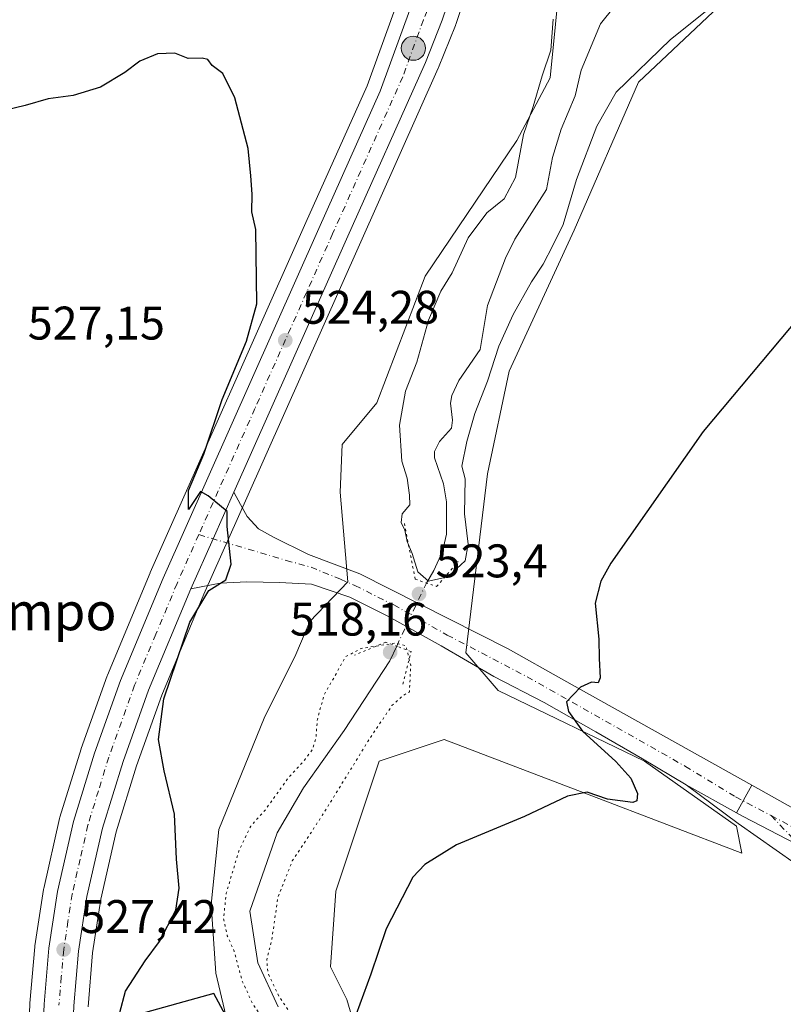
# Model space of a CAD drawing. Units: metres. Extents: x 624421 to 627872, y 4734180 to 4736556.
# Drawn here: x 625004 to 625167, y 4734906 to 4735115 of the extents above; entities that cross this region are included whole.
import ezdxf
from ezdxf.enums import TextEntityAlignment as Align

# ---------------------------------------------------------------- set-up
doc = ezdxf.new("R2010")
doc.units = ezdxf.units.M
doc.header["$MEASUREMENT"] = 0
doc.linetypes.add('DGN Style 4', pattern=[2.6384748266838614, 1.318413404963828, -0.6592067024819142, 0.001648016756204785, -0.6592067024819142])
doc.linetypes.add('DGN Style 5', pattern=[1.1536117293433497, 0.4944050268614355, -0.6592067024819142])
for name, color, linetype, lineweight in [('Arbolado forestal CxS', 92, 'Continuous', 0), ('Camino Cxs', 7, 'Continuous', 0), ('Camino eje', 30, 'DGN Style 4', 13), ('Carretera de calzada única Cxs', 7, 'Continuous', 13), ('Carretera de calzada única eje', 7, 'DGN Style 4', 0), ('Corriente natural lineal', 142, 'Continuous', 13), ('Corriente natural lineal oculto', 9, 'DGN Style 4', 13), ('Cultivos herbáceos CxS', 92, 'Continuous', 0), ('Curva de nivel maestra', 30, 'Continuous', 30), ('Curva de nivel normal', 30, 'Continuous', 0), ('Curva de nivel normal depresión', 30, 'DGN Style 5', 0), ('Núcleo urbano CxS', 7, 'Continuous', 0), ('Pista no pavimentada Cxs', 111, 'Continuous', 0), ('Pista no pavimentada eje', 91, 'DGN Style 4', 0), ('Pista pavimentada Cxs', 135, 'Continuous', 0), ('Pista pavimentada eje', 135, 'DGN Style 4', 0), ('Provincia CxS', 1, 'Continuous', 0), ('Puente lineal', 2, 'DGN Style 5', 0), ('Punto de cota en terreno', 7, 'Continuous', 0), ('Punto kilométrico de carretera', 7, 'Continuous', 0), ('Rótulo de punto de cota en terreno', 7, 'Continuous', 0), ('Texto cartográfico', 7, 'Continuous', 0)]:
    doc.layers.add(name, color=color, linetype=linetype, lineweight=lineweight)
doc.styles.add('Style-Arial', font='txt')

# ---------------------------------------------------------------- blocks, each defined once
blk = doc.blocks.new('*U9')
at = {"layer": 'Cultivos herbáceos CxS', "color": 92, "linetype": 'Continuous', "lineweight": 0}
for points in [[(625086.7729000002, 4735125.3333, 522.3156000000017), (625078.1065999996, 4735101.394300001, 523.1766000000061), (625065.1102, 4735072.311899999, 524.4263000000064), (625032.0192, 4734997.9397, 525.806700000001), (625031.9924, 4734997.8773, 525.8083000000044), (625022.9023000002, 4734976.1373, 526.301099999997), (625022.8475000003, 4734975.9965, 526.3022000000057), (625017.3442000002, 4734960.546900001, 526.5482000000047), (625017.3032999998, 4734960.424100001, 526.5497000000032), (625012.8234000001, 4734945.894099999, 526.8552000000054), (625012.7648, 4734945.674900001, 526.8555999999953), (625009.3746999997, 4734930.754899999, 527.3592000000062), (625009.3458000004, 4734930.611099999, 527.3610999999946), (625009.3349000001, 4734930.545100001, 527.3619999999937), (625007.4949000003, 4734918.5551, 527.595100000006), (625007.4709000001, 4734918.3553, 527.6016999999993), (625006.4508999997, 4734906.405300001, 528.1088000000018), (625006.4423000002, 4734906.267700001, 528.1138000000064), (625006.0023999996, 4734895.047700001, 528.363599999997)], [(625119.3049, 4735126.0045, 520.9228000000003), (625116.9993000004, 4735103.092499999, 520.3040000000037), (625109.9111000003, 4735089.7575, 520.6733999999997), (625090.4545, 4735060.8947, 521.9204999999929), (625080.1778999995, 4735034.003699999, 522.1536999999954), (625072.7896999996, 4735025.1779, 522.4774999999936), (625072.3685, 4735015.0009, 522.1921000000002), (625074.0403000005, 4734995.972899999, 523.8224000000046), (625065.9589000001, 4734987.537699999, 522.7584000000061), (625062.9299, 4734980.483100001, 522.5201999999991), (625056.2247000001, 4734966.993899999, 523.2866000000067), (625046.5588999996, 4734943.2739, 524.1689000000042), (625044.9886999996, 4734927.3529, 523.2151000000014), (625045.9313000003, 4734912.757099999, 523.347099999999), (625051.5078999996, 4734889.3639, 525.2069999999949)], [(625018.7949000001, 4734905.6227, 527.2321999999986), (625019.7611999996, 4734917.0875, 526.9186000000045), (625021.4990999997, 4734928.478700001, 526.7114000000003), (625024.7701000003, 4734942.784499999, 526.3902999999991), (625029.0778999999, 4734956.814099999, 526.031799999997), (625034.4584999997, 4734971.856100001, 525.6184999999969), (625043.415, 4734993.301899999, 525.3389000000025), (625052.5308999997, 4735013.780300001, 524.8041999999987), (625076.4703000003, 4735067.5889, 523.5829999999987), (625093.2396000001, 4735105.157299999, 522.8448000000062), (625093.2858999996, 4735105.267100001, 522.840200000006), (625096.8660000004, 4735114.2271, 522.6713000000018), (625096.8992, 4735114.314099999, 522.6705999999976), (625096.9274000004, 4735114.395099999, 522.670100000003), (625099.9874, 4735123.6151, 522.3680000000022)]]:
    blk.add_polyline3d(points, dxfattribs=at)
blk = doc.blocks.new('*U11')
at = {"layer": 'Cultivos herbáceos CxS', "color": 92, "linetype": 'Continuous', "lineweight": 0}
blk.add_polyline3d([(625079.5217000004, 4734887.607899999, 524.7477999999974), (625073.7692999998, 4734907.183900001, 524.531099999993), (625070.3173000002, 4734914.0919, 524.1671999999963), (625071.4676999999, 4734930.213, 523.6766999999963), (625080.6732000001, 4734957.848900001, 522.1897999999928), (625094.4811000006, 4734962.454700001, 523.2807999999932), (625125.8777000001, 4734950.457900001, 524.3359999999957), (625157.7654999997, 4734938.2733, 527.8959000000032), (625156.6146999998, 4734944.030300001, 527.8214000000007), (625137.0541000003, 4734957.848300001, 526.2452000000048), (625105.9874999998, 4734972.817700001, 523.7912000000069), (625099.0846999995, 4734980.877699999, 523.7390000000014), (625103.6875, 4735018.876700001, 522.0822999999946), (625108.2911, 4735040.754699999, 521.4867999999988), (625122.0987999998, 4735070.693700001, 520.4991000000009), (625135.7703, 4735102.137499999, 519.8090999999986), (625156.4817000005, 4735121.712300001, 519.2203000000009)], dxfattribs=at)
blk = doc.blocks.new('5PATER')
at = {"layer": 'Punto de cota en terreno', "linetype": 'Continuous', "lineweight": 0}
h = blk.add_hatch(color=51, dxfattribs=at)
edge = h.paths.add_edge_path()
edge.add_ellipse((0, 0), major_axis=(-0.1095731443231308, -0.1110710700762829), ratio=0.9994222409660322, start_angle=0, end_angle=360)
blk = doc.blocks.new('5HITCA')
at = {"layer": 'Provincia CxS', "linetype": 'Continuous', "lineweight": 0}
h = blk.add_hatch(color=1, dxfattribs=at)
edge = h.paths.add_edge_path()
edge.add_arc((0, 0), 0.2558578010358639, 0, 360)
at = {"layer": 'Provincia CxS', "color": 7, "linetype": 'Continuous', "lineweight": 0}
blk.add_circle((0, 0), 0.2558578010358639, dxfattribs=at)

msp = doc.modelspace()

# ---------------------------------------------------------------- linework, layer by layer
at = {"layer": 'Arbolado forestal CxS', "color": 92, "linetype": 'Continuous', "lineweight": 0}
for points in [[(625021.3750999998, 4734775.0745, 530.9229999999952), (625026.5651000004, 4734774.215100001, 529.3871999999974), (625037.6355, 4734783.947899999, 527.7958000000071), (625041.4227, 4734795.096100001, 527.2951999999932), (625045.9543000003, 4734821.2479, 526.5130000000064), (625056.2012999998, 4734868.606899999, 524.1668999999965), (625051.5078999996, 4734889.3639, 525.2069999999949), (625045.9313000003, 4734912.757099999, 523.347099999999), (625044.9886999996, 4734927.3529, 523.2151000000014), (625046.5588999996, 4734943.2739, 524.1689000000042), (625056.2247000001, 4734966.993899999, 523.2866000000067), (625062.9299, 4734980.483100001, 522.5201999999991), (625065.9589000001, 4734987.537699999, 522.7584000000061), (625074.0403000005, 4734995.972899999, 523.8224000000046), (625072.3685, 4735015.0009, 522.1921000000002), (625072.7896999996, 4735025.1779, 522.4774999999936), (625080.1778999995, 4735034.003699999, 522.1536999999954), (625090.4545, 4735060.8947, 521.9204999999929), (625109.9111000003, 4735089.7575, 520.6733999999997), (625116.9993000004, 4735103.092499999, 520.3040000000037), (625119.3049, 4735126.0045, 520.9228000000003)], [(625051.5078999996, 4734889.3639, 525.2069999999949), (625045.9313000003, 4734912.757099999, 523.347099999999), (625044.9886999996, 4734927.3529, 523.2151000000014), (625046.5588999996, 4734943.2739, 524.1689000000042), (625056.2247000001, 4734966.993899999, 523.2866000000067), (625062.9299, 4734980.483100001, 522.5201999999991), (625065.9589000001, 4734987.537699999, 522.7584000000061), (625074.0403000005, 4734995.972899999, 523.8224000000046), (625072.3685, 4735015.0009, 522.1921000000002), (625072.7896999996, 4735025.1779, 522.4774999999936), (625080.1778999995, 4735034.003699999, 522.1536999999954), (625090.4545, 4735060.8947, 521.9204999999929), (625109.9111000003, 4735089.7575, 520.6733999999997), (625116.9993000004, 4735103.092499999, 520.3040000000037), (625119.3049, 4735126.0045, 520.9228000000003)], [(625156.4817000005, 4735121.712300001, 519.2203000000009), (625135.7703, 4735102.137499999, 519.8090999999986), (625122.0987999998, 4735070.693700001, 520.4991000000009), (625108.2911, 4735040.754699999, 521.4867999999988), (625103.6875, 4735018.876700001, 522.0822999999946), (625099.0846999995, 4734980.877699999, 523.7390000000014), (625105.9874999998, 4734972.817700001, 523.7912000000069), (625137.0541000003, 4734957.848300001, 526.2452000000048), (625156.6146999998, 4734944.030300001, 527.8214000000007), (625157.7654999997, 4734938.2733, 527.8959000000032), (625125.8777000001, 4734950.457900001, 524.3359999999957), (625094.4811000006, 4734962.454700001, 523.2807999999932), (625080.6732000001, 4734957.848900001, 522.1897999999928), (625071.4676999999, 4734930.213, 523.6766999999963), (625070.3173000002, 4734914.0919, 524.1671999999963), (625073.7692999998, 4734907.183900001, 524.531099999993), (625079.5217000004, 4734887.607899999, 524.7477999999974)], [(625079.5217000004, 4734887.607899999, 524.7477999999974), (625073.7692999998, 4734907.183900001, 524.531099999993), (625070.3173000002, 4734914.0919, 524.1671999999963), (625071.4676999999, 4734930.213, 523.6766999999963), (625080.6732000001, 4734957.848900001, 522.1897999999928), (625094.4811000006, 4734962.454700001, 523.2807999999932), (625125.8777000001, 4734950.457900001, 524.3359999999957), (625157.7654999997, 4734938.2733, 527.8959000000032), (625156.6146999998, 4734944.030300001, 527.8214000000007), (625137.0541000003, 4734957.848300001, 526.2452000000048), (625105.9874999998, 4734972.817700001, 523.7912000000069), (625099.0846999995, 4734980.877699999, 523.7390000000014), (625103.6875, 4735018.876700001, 522.0822999999946), (625108.2911, 4735040.754699999, 521.4867999999988), (625122.0987999998, 4735070.693700001, 520.4991000000009), (625135.7703, 4735102.137499999, 519.8090999999986), (625156.4817000005, 4735121.712300001, 519.2203000000009)]]:
    msp.add_polyline3d(points, dxfattribs=at)
at = {"layer": 'Camino Cxs', "color": 7, "linetype": 'Continuous', "lineweight": 0, "extrusion": (-0.06138655714272193, 0.03434796328766201, 0.9975228859631006), "elevation": 124786.2501201055, "flags": 128}
msp.add_lwpolyline([(-4437348.148467262, -1762088.472976494), (-4437348.148467261, -1762076.164658743)], dxfattribs=at)
at = {"layer": 'Camino Cxs', "color": 7, "linetype": 'Continuous', "lineweight": 0}
for points in [[(625169.1007000003, 4734936.1019, 528.619399999996), (625156.9842999997, 4734944.6121, 527.9814000000042), (625145.8777000001, 4734952.833900001, 527.1229000000021), (625156.5922999998, 4734946.8387, 527.9887000000017), (625157.9939000001, 4734946.054500001, 528.0771999999997), (625176.7455000002, 4734936.3903, 529.0103999999993)], [(625169.1007000003, 4734936.1019, 528.619399999996), (625156.9842999997, 4734944.6121, 527.9814000000042), (625145.8777000001, 4734952.833900001, 527.1229000000021)], [(625156.5922999998, 4734946.8387, 527.9887000000017), (625157.9939000001, 4734946.054500001, 528.0771999999997), (625176.7455000002, 4734936.3903, 529.0103999999993), (625185.2556999996, 4734932.2073, 529.0858000000007)]]:
    msp.add_polyline3d(points, dxfattribs=at)
at = {"layer": 'Camino eje', "color": 30, "linetype": 'DGN Style 4', "lineweight": 13}
msp.add_polyline3d([(625163.9512999998, 4734946.267100001, 528.4712000000001), (625171.6969, 4734938.121300001, 528.7885999999999), (625177.7550999997, 4734933.361300001, 528.9949999999953), (625186.2654999997, 4734926.437700001, 529.5546999999933), (625195.0642999997, 4734919.225500001, 530.5727999999945), (625200.1127000004, 4734915.330900001, 531.0724999999948), (625205.4496999999, 4734909.417099999, 531.4673999999941), (625209.7768999999, 4734904.945499999, 531.7768000000069), (625219.0085000005, 4734898.310500001, 532.4106000000029), (625225.7878999999, 4734893.2619, 532.7461000000039), (625230.2593, 4734889.511700001, 532.7421000000032), (625231.5575000001, 4734886.338300001, 532.6793999999937), (625230.0267000003, 4734881.3651, 532.3190999999933), (625226.4401000004, 4734877.495100001, 532.4303000000073), (625222.2801000001, 4734873.4801, 532.2792999999947), (625213.9751000004, 4734865.4551, 531.9058999999979), (625209.8151000004, 4734861.440099999, 531.8938999999956), (625198.5850999998, 4734850.280099999, 532.1070999999939), (625187.4401000004, 4734839.005100001, 532.1628999999957), (625182.5850999998, 4734834.1051, 532.2142000000022), (625163.3870999999, 4734814.8169, 532.6101000000053), (625155.9559000004, 4734807.017100001, 532.8665000000037)], dxfattribs=at)
at = {"layer": 'Carretera de calzada única Cxs', "color": 7, "linetype": 'Continuous', "lineweight": 13, "extrusion": (0.9077504484166855, -0.4022526575400616, 0.1190878789015249), "elevation": -1337220.610944027, "flags": 128}
msp.add_lwpolyline([(4582248.491971642, 160916.7419248291), (4582237.649822883, 160917.11719536), (4582226.051862992, 160917.2811621943)], dxfattribs=at)
at = {"layer": 'Carretera de calzada única Cxs', "color": 7, "linetype": 'Continuous', "lineweight": 13}
for points in [[(625003.6001000004, 4734741.050100001, 532.4780000000028), (625006.8501000004, 4734750.3301, 532.8426000000036), (625009.3901000004, 4734759.8101, 532.8169000000053), (625011.2801000001, 4734769.440099999, 532.0482000000047), (625013.7301000003, 4734789.8201, 530.8656999999948), (625014.1001000004, 4734800.0701, 530.641300000003), (625013.6201, 4734814.190099999, 530.2606999999989), (625012.7301000003, 4734828.440099999, 529.9204000000027), (625010.1601, 4734858.640100001, 529.3133999999991), (625008.9801000003, 4734883.710100001, 528.5393999999942), (625009.0000999998, 4734894.9301, 528.2100000000064), (625009.4401000004, 4734906.1501, 528.0054999999993), (625010.4600999998, 4734918.100099999, 527.6429999999964), (625012.3000999996, 4734930.090100001, 527.3570000000036), (625015.6901000004, 4734945.0101, 526.9189999999944), (625020.1700999998, 4734959.540100001, 526.5555000000022), (625025.6700999998, 4734974.9801, 526.1831999999995), (625034.7600999996, 4734996.720100001, 525.590200000006), (625067.8501000004, 4735071.090100001, 523.9042999999947), (625080.8901000004, 4735100.270099999, 523.2115000000049), (625089.6401000004, 4735124.440099999, 522.2872999999963)], [(625003.6001000004, 4734741.050100001, 532.4780000000028), (625006.8501000004, 4734750.3301, 532.8426000000036), (625009.3901000004, 4734759.8101, 532.8169000000053), (625011.2801000001, 4734769.440099999, 532.0482000000047), (625013.7301000003, 4734789.8201, 530.8656999999948), (625014.1001000004, 4734800.0701, 530.641300000003), (625013.6201, 4734814.190099999, 530.2606999999989), (625012.7301000003, 4734828.440099999, 529.9204000000027), (625010.1601, 4734858.640100001, 529.3133999999991), (625008.9801000003, 4734883.710100001, 528.5393999999942), (625009.0000999998, 4734894.9301, 528.2100000000064), (625009.4401000004, 4734906.1501, 528.0054999999993), (625010.4600999998, 4734918.100099999, 527.6429999999964), (625012.3000999996, 4734930.090100001, 527.3570000000036), (625015.6901000004, 4734945.0101, 526.9189999999944), (625020.1700999998, 4734959.540100001, 526.5555000000022), (625025.6700999998, 4734974.9801, 526.1831999999995), (625034.7600999996, 4734996.720100001, 525.590200000006), (625067.8501000004, 4735071.090100001, 523.9042999999947), (625080.8901000004, 4735100.270099999, 523.2115000000049), (625089.6401000004, 4735124.440099999, 522.2872999999963)], [(625097.1401000004, 4735124.5601, 523.0366000000067), (625094.0800999999, 4735115.340100001, 523.0939999999973), (625090.5000999998, 4735106.380100001, 523.1441999999952), (625073.7301000003, 4735068.8101, 523.7155000000057), (625049.8101000005, 4735014.9801, 524.8467999999993), (625045.3766999999, 4735005.085700001, 525.2194000000018), (625040.6601, 4734994.4901, 525.3821999999927), (625031.6601, 4734972.940099999, 525.8488000000071), (625026.2301000003, 4734957.7601, 526.2262999999948), (625021.8701, 4734943.5601, 526.5926000000036), (625018.5500999996, 4734929.040100001, 526.9698999999965), (625016.7801000001, 4734917.440099999, 527.2692999999999), (625015.8000999996, 4734905.8101, 527.5810999999958)], [(625097.1401000004, 4735124.5601, 523.0366000000067), (625094.0800999999, 4735115.340100001, 523.0939999999973), (625090.5000999998, 4735106.380100001, 523.1441999999952), (625073.7301000003, 4735068.8101, 523.7155000000057), (625049.8101000005, 4735014.9801, 524.8467999999993)], [(625040.6601, 4734994.4901, 525.3821999999927), (625031.6601, 4734972.940099999, 525.8488000000071), (625026.2301000003, 4734957.7601, 526.2262999999948), (625021.8701, 4734943.5601, 526.5926000000036), (625018.5500999996, 4734929.040100001, 526.9698999999965), (625016.7801000001, 4734917.440099999, 527.2692999999999), (625015.8000999996, 4734905.8101, 527.5810999999958), (625015.3501000004, 4734894.8301, 527.922200000001), (625015.3501000004, 4734883.840100001, 528.2318999999989), (625016.5100999996, 4734859.0101, 528.9581999999937), (625019.0701000001, 4734828.880100001, 529.6591999999946), (625019.9801000003, 4734814.4801, 530.1858999999968), (625020.4600999998, 4734800.0801, 530.6589999999997), (625020.0800999999, 4734789.390100001, 530.9749000000012), (625017.5701000001, 4734768.5801, 531.963499999998), (625015.6001000004, 4734758.540100001, 532.0720000000001), (625012.9600999998, 4734748.670100001, 533.130799999999), (625009.5800999999, 4734739.0101, 534.2005999999965), (625005.3501000004, 4734729.0801, 533.2514999999985), (625000.4401000004, 4734719.4301, 533.3251000000018)]]:
    msp.add_polyline3d(points, dxfattribs=at)
at = {"layer": 'Carretera de calzada única eje', "color": 7, "linetype": 'DGN Style 4', "lineweight": 0}
for points in [[(625098.3701, 4735156.7301, 521.2548999999999), (625097.4600999998, 4735145.380100001, 521.7213999999949), (625096.9200999998, 4735140.970100001, 521.8861000000034), (625096.4801000003, 4735138.340100001, 521.9758000000002), (625095.4101, 4735132.270099999, 522.1857000000019), (625094.4200999998, 4735128.4001, 522.3457999999955), (625093.3901000004, 4735124.5001, 522.5415999999968), (625091.8701, 4735119.9001, 522.6350999999995), (625090.0701000001, 4735115.4101, 522.806899999996), (625085.6901000004, 4735103.3301, 523.1162999999942), (625070.7801000001, 4735069.940099999, 523.8760000000038), (625054.2600999996, 4735032.790100001, 524.5877000000038), (625042.3322999999, 4735005.979499999, 525.3055000000022)], [(625042.3322999999, 4735005.979499999, 525.3055000000022), (625037.7100999998, 4734995.590100001, 525.5464000000065), (625033.2100999998, 4734984.8301, 525.778999999995), (625028.6700999998, 4734973.960100001, 526.0844999999972), (625023.2100999998, 4734958.6501, 526.523000000001), (625021.0100999996, 4734951.550100001, 526.6784000000043), (625018.7801000001, 4734944.270099999, 526.8579999999929), (625017.1201, 4734937.0101, 527.0858000000007), (625015.4200999998, 4734929.5601, 527.2360000000045), (625014.5301000001, 4734923.7601, 527.3935999999958), (625013.6201, 4734917.770099999, 527.5679999999993), (625013.1201, 4734911.960100001, 527.7100999999967), (625012.6201, 4734905.9801, 527.8883999999962)]]:
    msp.add_polyline3d(points, dxfattribs=at)
at = {"layer": 'Corriente natural lineal', "color": 142, "linetype": 'Continuous', "lineweight": 13}
for points in [[(625090.7029999997, 4734995.7017, 520.7412999999942), (625092.3095000006, 4734998.352299999, 519.2479000000021), (625094.1573000001, 4735002.428900001, 518.3772000000026), (625094.9484000001, 4735006.0606, 518.3242000000029), (625094.9484999999, 4735012.985500001, 518.4434000000037), (625094.3174000002, 4735016.767999999, 518.7216000000044), (625092.4028000003, 4735022.2808, 518.1052999999956), (625092.4469, 4735023.641799999, 518.079899999997), (625093.4552999996, 4735025.759500001, 518.1282000000066), (625096.0702999998, 4735028.6051, 518.116399999999), (625096.2758, 4735030.332400001, 518.011599999998), (625095.8205000004, 4735033.957800001, 517.9706000000006), (625096.1414000001, 4735035.563999999, 517.9812999999995), (625097.5641000001, 4735038.7334, 517.7970999999961), (625102.1600000003, 4735045.328500001, 517.6091000000015), (625103.6786000002, 4735054.716399999, 517.7158000000054), (625107.5456999998, 4735064.773800001, 517.8218000000053), (625109.5223000003, 4735068.783600001, 518.2381000000023), (625116.2336999997, 4735079.317399999, 517.7093000000023), (625117.4950000001, 4735086.1284, 516.7412999999942), (625119.3698000005, 4735092.1808, 517.2376999999979), (625122.3343000002, 4735099.279899999, 517.0334000000003), (625123.6272999998, 4735104.7521, 517.5721999999951), (625127.7023999998, 4735114.590399999, 516.6530000000057), (625130.5975000003, 4735118.161400001, 516.511599999998)], [(625059.2352999998, 4734905.5822, 520.0258999999933), (625054.8696999997, 4734914.9749, 519.7722000000067), (625053.1498999996, 4734925.955200001, 519.8712999999989), (625058.9708000004, 4734942.6239, 520.092499999999), (625064.6057000002, 4734952.1633, 519.7032000000036), (625073.2583, 4734964.319800001, 519.501900000003), (625082.9156, 4734979.136499999, 519.7235999999976), (625084.3860999999, 4734982.264599999, 521.9159999999974)]]:
    msp.add_polyline3d(points, dxfattribs=at)
at = {"layer": 'Corriente natural lineal oculto', "color": 9, "linetype": 'DGN Style 4', "lineweight": 13, "extrusion": (0.03355431787279867, 0.07137563119900424, 0.9968849617799614), "elevation": 359456.9182521505, "flags": 128}
msp.add_lwpolyline([(1448767.109239397, -4536810.817669793), (1448767.109239397, -4536825.711923789)], dxfattribs=at)
at = {"layer": 'Cultivos herbáceos CxS', "color": 92, "linetype": 'Continuous', "lineweight": 0}
for points in [[(625086.7729000002, 4735125.3333, 522.3156000000017), (625078.1065999996, 4735101.394300001, 523.1766000000061), (625065.1102, 4735072.311899999, 524.4263000000064), (625032.0192, 4734997.9397, 525.806700000001), (625031.9924, 4734997.8773, 525.8083000000044), (625022.9023000002, 4734976.1373, 526.301099999997), (625022.8475000003, 4734975.9965, 526.3022000000057), (625017.3442000002, 4734960.546900001, 526.5482000000047), (625017.3032999998, 4734960.424100001, 526.5497000000032), (625012.8234000001, 4734945.894099999, 526.8552000000054), (625012.7648, 4734945.674900001, 526.8555999999953), (625009.3746999997, 4734930.754899999, 527.3592000000062), (625009.3458000004, 4734930.611099999, 527.3610999999946), (625009.3349000001, 4734930.545100001, 527.3619999999937), (625007.4949000003, 4734918.5551, 527.595100000006), (625007.4709000001, 4734918.3553, 527.6016999999993), (625006.4508999997, 4734906.405300001, 528.1088000000018), (625006.4423000002, 4734906.267700001, 528.1138000000064), (625006.0023999996, 4734895.047700001, 528.363599999997)], [(625021.3750999998, 4734775.0745, 530.9229999999952), (625026.5651000004, 4734774.215100001, 529.3871999999974), (625037.6355, 4734783.947899999, 527.7958000000071), (625041.4227, 4734795.096100001, 527.2951999999932), (625045.9543000003, 4734821.2479, 526.5130000000064), (625056.2012999998, 4734868.606899999, 524.1668999999965), (625051.5078999996, 4734889.3639, 525.2069999999949), (625045.9313000003, 4734912.757099999, 523.347099999999), (625044.9886999996, 4734927.3529, 523.2151000000014), (625046.5588999996, 4734943.2739, 524.1689000000042), (625056.2247000001, 4734966.993899999, 523.2866000000067), (625062.9299, 4734980.483100001, 522.5201999999991), (625065.9589000001, 4734987.537699999, 522.7584000000061), (625074.0403000005, 4734995.972899999, 523.8224000000046), (625072.3685, 4735015.0009, 522.1921000000002), (625072.7896999996, 4735025.1779, 522.4774999999936), (625080.1778999995, 4735034.003699999, 522.1536999999954), (625090.4545, 4735060.8947, 521.9204999999929), (625109.9111000003, 4735089.7575, 520.6733999999997), (625116.9993000004, 4735103.092499999, 520.3040000000037), (625119.3049, 4735126.0045, 520.9228000000003)], [(625099.9874, 4735123.6151, 522.3680000000022), (625096.9274000004, 4735114.395099999, 522.670100000003), (625096.8992, 4735114.314099999, 522.6705999999976), (625096.8660000004, 4735114.2271, 522.6713000000018), (625093.2858999996, 4735105.267100001, 522.840200000006), (625093.2396000001, 4735105.157299999, 522.8448000000062), (625076.4703000003, 4735067.5889, 523.5829999999987), (625052.5308999997, 4735013.780300001, 524.8041999999987), (625043.415, 4734993.301899999, 525.3389000000025), (625034.4584999997, 4734971.856100001, 525.6184999999969), (625029.0778999999, 4734956.814099999, 526.031799999997), (625024.7701000003, 4734942.784499999, 526.3902999999991), (625021.4990999997, 4734928.478700001, 526.7114000000003), (625019.7611999996, 4734917.0875, 526.9186000000045), (625018.7949000001, 4734905.6227, 527.2321999999986)], [(625079.5217000004, 4734887.607899999, 524.7477999999974), (625073.7692999998, 4734907.183900001, 524.531099999993), (625070.3173000002, 4734914.0919, 524.1671999999963), (625071.4676999999, 4734930.213, 523.6766999999963), (625080.6732000001, 4734957.848900001, 522.1897999999928), (625094.4811000006, 4734962.454700001, 523.2807999999932), (625125.8777000001, 4734950.457900001, 524.3359999999957), (625157.7654999997, 4734938.2733, 527.8959000000032), (625156.6146999998, 4734944.030300001, 527.8214000000007), (625137.0541000003, 4734957.848300001, 526.2452000000048), (625105.9874999998, 4734972.817700001, 523.7912000000069), (625099.0846999995, 4734980.877699999, 523.7390000000014), (625103.6875, 4735018.876700001, 522.0822999999946), (625108.2911, 4735040.754699999, 521.4867999999988), (625122.0987999998, 4735070.693700001, 520.4991000000009), (625135.7703, 4735102.137499999, 519.8090999999986), (625156.4817000005, 4735121.712300001, 519.2203000000009)]]:
    msp.add_polyline3d(points, dxfattribs=at)
at = {"layer": 'Curva de nivel maestra', "color": 30, "linetype": 'Continuous', "lineweight": 30, "elevation": 525, "flags": 128}
for points in [[(625025.5800000001, 4734904.380100001), (625026.79, 4734908.950099999), (625030.9699999997, 4734915.420100001), (625034.0199999996, 4734919.530099999), (625037.4600000001, 4734926.190099999), (625038.1799999997, 4734930.840100001), (625037.5999999996, 4734937.0101), (625037.1600000003, 4734946.530099999), (625035, 4734955.790100001), (625033.75, 4734962.420100001), (625034.9000000004, 4734971.0801), (625040.4000000004, 4734987.4101), (625044.4900000002, 4734994.0801), (625048.0499999998, 4734996.4101), (625049.2400000002, 4734999.7401), (625048.3799999999, 4735007.7401), (625048.3499999996, 4735010.9101), (625044.2999999998, 4735014.2301), (625042.7100000001, 4735015.1601), (625040.1399999997, 4735011.340100001), (625040.1399999997, 4735015.350099999), (625043.4000000004, 4735023.0801), (625047.3200000003, 4735034.7401), (625052.4900000002, 4735047.0801), (625054.6399999997, 4735055.0801), (625054.4299999997, 4735070.870100001), (625053.6399999997, 4735074.610099999), (625053.7100000001, 4735078.360099999), (625053.4199999999, 4735082.2301), (625052.8499999996, 4735088.0601), (625050, 4735098.870100001), (625047.4400000004, 4735103.9801), (625045.1799999997, 4735105.720100001), (625044.2800000003, 4735106.9901), (625043.0499999998, 4735107.300100001), (625040.0700000003, 4735107.1801), (625037.25, 4735108.360099999), (625033.5300000003, 4735108.1801), (625029.7999999998, 4735106.630100001), (625026.6200000001, 4735104.190099999), (625021.4699999997, 4735101.110099999), (625015.6200000001, 4735099.300100001), (625010.3600000005, 4735098.6601), (625005.4699999997, 4735097.220100001), (624997.9900000002, 4735095.420100001)], [(625170.0899999999, 4735052.4101), (625149.5199999996, 4735027.920100001), (625129.9100000003, 4734999.9301), (625127.7400000002, 4734996.0801), (625126.5899999999, 4734991.4301), (625127.3200000003, 4734983.780099999), (625127.4199999999, 4734979.6501), (625127.6299999999, 4734975.530099999), (625127.2199999997, 4734974.450099999), (625125.8099999997, 4734974.610099999), (625123.4299999997, 4734973.5801), (625120.5, 4734970.420100001), (625120.9199999999, 4734968.4101), (625123.9100000003, 4734964.1801), (625130.9299999997, 4734957.790100001), (625134.1399999997, 4734954.2401), (625135.5499999998, 4734950.970100001), (625135.3899999997, 4734949.380100001), (625134.5499999998, 4734949.0101), (625129.2199999997, 4734949.7601), (625124.8899999997, 4734951.2301), (625120.6600000003, 4734950.380100001), (625111.5800000001, 4734946.100099999), (625097.1200000001, 4734940.030099999), (625090.3399999999, 4734935.870100001), (625087.8499999996, 4734933.190099999), (625082.1299999999, 4734922.220100001), (625078.8799999999, 4734912.540100001), (625075.7599999999, 4734904.040100001)], [(625049.4800000006, 4734901.050100001), (625045.5300000003, 4734908.440099999), (625028.4500000002, 4734903.6801)]]:
    msp.add_lwpolyline(points, dxfattribs=at)
at = {"layer": 'Curva de nivel normal', "color": 30, "linetype": 'Continuous', "lineweight": 0, "elevation": 520, "flags": 128}
msp.add_lwpolyline([(625117.6100000005, 4735115.550100001), (625117.1299999999, 4735108.960100001), (625115.2999999998, 4735103.5101), (625113.3600000005, 4735097.0101), (625111.3300000001, 4735091.0701), (625109.6699999999, 4735081.880100001), (625107.2400000002, 4735077.340100001), (625103.5199999996, 4735074.370100001), (625099.5800000001, 4735069.110099999), (625096.1799999997, 4735061.6501), (625093.7699999996, 4735057.7401), (625091.1200000001, 4735051.610099999), (625088.6500000004, 4735042.620100001), (625086.2599999999, 4735036.4801), (625085, 4735029.2401), (625085.5099999999, 4735021.600099999), (625086.5899999999, 4735017.9901), (625087.0999999996, 4735014.4101), (625087.1900000004, 4735012.3301), (625085.54, 4735010.4101), (625085.3399999999, 4735008.540100001), (625086.1299999999, 4735006.920100001), (625086.6500000004, 4735004.540100001), (625087.6699999999, 4735001.940099999), (625088.8700000001, 4734998.0601), (625091.1699999999, 4734996.100099999), (625095.2300000006, 4734997.0001), (625098.9100000003, 4735000.4001), (625099.5800000001, 4735003.9801), (625098.7699999996, 4735010.4301), (625098.9299999997, 4735017.8201), (625098.2000000002, 4735020.5101), (625099.2999999998, 4735025.7501), (625100.9900000002, 4735031.770099999), (625103.7199999997, 4735038.5801), (625106.1200000001, 4735046.0801), (625109.1200000001, 4735052.800100001), (625113.0700000003, 4735059.7501), (625115.5199999996, 4735063.460100001), (625117.5599999997, 4735067.4301), (625119.7800000003, 4735071.890100001), (625122.5999999996, 4735081.460100001), (625126.9400000004, 4735092.8201), (625131.0300000003, 4735100.0701), (625142.5700000003, 4735111.2501), (625152.8099999997, 4735119.4001)], dxfattribs=at)
at = {"layer": 'Curva de nivel normal depresión', "color": 30, "linetype": 'DGN Style 5', "lineweight": 0, "elevation": 520, "flags": 128}
msp.add_lwpolyline([(625083.9500000002, 4734982.920100001), (625076.8200000003, 4734981.770099999), (625073.4500000002, 4734979.9801), (625071.5499999998, 4734976.420100001), (625069.0199999996, 4734972.090100001), (625067.54, 4734966.7501), (625067.2199999997, 4734962.7501), (625066.5599999997, 4734960.460100001), (625065.04, 4734958.3301), (625061.2800000003, 4734954.1601), (625056.5, 4734947.5101), (625053.3600000005, 4734944.0001), (625050.8499999996, 4734938.780099999), (625048.1799999997, 4734929.7401), (625047.5800000001, 4734924.340100001), (625048.3899999997, 4734920.7301), (625049.8499999996, 4734917.420100001), (625051.5599999997, 4734911.0801), (625053.7199999997, 4734906.390100001), (625056.8899999997, 4734901.7401), (625059.9500000002, 4734893.100099999), (625061.4800000006, 4734880.920100001), (625062.3399999999, 4734877.2501), (625063.4199999999, 4734875.220100001), (625064.1799999997, 4734869.620100001), (625064.7400000002, 4734867.7401), (625065.6399999997, 4734869.050100001), (625066.7000000002, 4734875.0001), (625066.5599999997, 4734879.350099999), (625066.6799999997, 4734885.4301), (625067.4600000001, 4734888.4801), (625067.7400000002, 4734890.620100001), (625067.2100000001, 4734892.4101), (625065.4299999997, 4734894.3201), (625063.4299999997, 4734898.6601), (625062.7999999998, 4734901.800100001), (625061.4299999997, 4734904.850099999), (625059.3600000005, 4734907.8201), (625057.0300000003, 4734912.710100001), (625056.7699999996, 4734915.600099999), (625057.8399999999, 4734919.8201), (625059.1799999997, 4734928.9901), (625062.2100000001, 4734936.6501), (625068.6500000004, 4734946.4001), (625078.2599999999, 4734962.0001), (625083.3600000005, 4734969.630100001), (625085.6100000005, 4734971.690099999), (625087.0999999996, 4734972.5601), (625087.3700000001, 4734978.270099999), (625086.3399999999, 4734982.360099999), (625083.9500000002, 4734982.920100001)], dxfattribs=at)
at = {"layer": 'Núcleo urbano CxS', "color": 7, "linetype": 'Continuous', "lineweight": 0}
for points in [[(625006.0023999996, 4734895.047700001, 528.363599999997), (625006.4423000002, 4734906.267700001, 528.1138000000064), (625006.4508999997, 4734906.405300001, 528.1088000000018), (625007.4709000001, 4734918.3553, 527.6016999999993), (625007.4949000003, 4734918.5551, 527.595100000006), (625009.3349000001, 4734930.545100001, 527.3619999999937), (625009.3458000004, 4734930.611099999, 527.3610999999946), (625009.3746999997, 4734930.754899999, 527.3592000000062), (625012.7648, 4734945.674900001, 526.8555999999953), (625012.8234000001, 4734945.894099999, 526.8552000000054), (625017.3032999998, 4734960.424100001, 526.5497000000032), (625017.3442000002, 4734960.546900001, 526.5482000000047), (625022.8475000003, 4734975.9965, 526.3022000000057), (625022.9023000002, 4734976.1373, 526.301099999997), (625031.9924, 4734997.8773, 525.8083000000044), (625032.0192, 4734997.9397, 525.806700000001), (625065.1102, 4735072.311899999, 524.4263000000064), (625078.1065999996, 4735101.394300001, 523.1766000000061), (625086.7729000002, 4735125.3333, 522.3156000000017)], [(625086.7729000002, 4735125.3333, 522.3156000000017), (625078.1065999996, 4735101.394300001, 523.1766000000061), (625065.1102, 4735072.311899999, 524.4263000000064), (625032.0192, 4734997.9397, 525.806700000001), (625031.9924, 4734997.8773, 525.8083000000044), (625022.9023000002, 4734976.1373, 526.301099999997), (625022.8475000003, 4734975.9965, 526.3022000000057), (625017.3442000002, 4734960.546900001, 526.5482000000047), (625017.3032999998, 4734960.424100001, 526.5497000000032), (625012.8234000001, 4734945.894099999, 526.8552000000054), (625012.7648, 4734945.674900001, 526.8555999999953), (625009.3746999997, 4734930.754899999, 527.3592000000062), (625009.3458000004, 4734930.611099999, 527.3610999999946), (625009.3349000001, 4734930.545100001, 527.3619999999937), (625007.4949000003, 4734918.5551, 527.595100000006), (625007.4709000001, 4734918.3553, 527.6016999999993), (625006.4508999997, 4734906.405300001, 528.1088000000018), (625006.4423000002, 4734906.267700001, 528.1138000000064), (625006.0023999996, 4734895.047700001, 528.363599999997)], [(625099.9874, 4735123.6151, 522.3680000000022), (625096.9274000004, 4735114.395099999, 522.670100000003), (625096.8992, 4735114.314099999, 522.6705999999976), (625096.8660000004, 4735114.2271, 522.6713000000018), (625093.2858999996, 4735105.267100001, 522.840200000006), (625093.2396000001, 4735105.157299999, 522.8448000000062), (625076.4703000003, 4735067.5889, 523.5829999999987), (625052.5308999997, 4735013.780300001, 524.8041999999987), (625043.415, 4734993.301899999, 525.3389000000025), (625034.4584999997, 4734971.856100001, 525.6184999999969), (625029.0778999999, 4734956.814099999, 526.031799999997), (625024.7701000003, 4734942.784499999, 526.3902999999991), (625021.4990999997, 4734928.478700001, 526.7114000000003), (625019.7611999996, 4734917.0875, 526.9186000000045), (625018.7949000001, 4734905.6227, 527.2321999999986)], [(625099.9874, 4735123.6151, 522.3680000000022), (625096.9274000004, 4735114.395099999, 522.670100000003), (625096.8992, 4735114.314099999, 522.6705999999976), (625096.8660000004, 4735114.2271, 522.6713000000018), (625093.2858999996, 4735105.267100001, 522.840200000006), (625093.2396000001, 4735105.157299999, 522.8448000000062), (625076.4703000003, 4735067.5889, 523.5829999999987), (625052.5308999997, 4735013.780300001, 524.8041999999987), (625043.415, 4734993.301899999, 525.3389000000025), (625034.4584999997, 4734971.856100001, 525.6184999999969), (625029.0778999999, 4734956.814099999, 526.031799999997), (625024.7701000003, 4734942.784499999, 526.3902999999991), (625021.4990999997, 4734928.478700001, 526.7114000000003), (625019.7611999996, 4734917.0875, 526.9186000000045), (625018.7949000001, 4734905.6227, 527.2321999999986)]]:
    msp.add_polyline3d(points, dxfattribs=at)
at = {"layer": 'Pista no pavimentada Cxs', "color": 111, "linetype": 'Continuous', "lineweight": 0, "extrusion": (-0.01375633358795945, -0.02490137837493643, 0.9995952604135562), "elevation": -125978.7904419967, "flags": 128}
msp.add_lwpolyline([(-1742387.201755771, 4445089.282587157), (-1742387.201755771, 4445082.540572199)], dxfattribs=at)
at = {"layer": 'Pista no pavimentada Cxs', "color": 111, "linetype": 'Continuous', "lineweight": 0}
for points in [[(625176.7455000002, 4734936.3903, 529.0103999999993), (625157.9939000001, 4734946.054500001, 528.0771999999997), (625156.5922999998, 4734946.8387, 527.9887000000017), (625159.8510999996, 4734952.737700001, 528.1805000000022), (625161.7443000004, 4734951.6801, 528.3316999999952), (625186.6694999998, 4734937.674699999, 529.1680000000051)], [(625159.8510999996, 4734952.737700001, 528.1805000000022), (625161.7443000004, 4734951.6801, 528.3316999999952), (625186.6694999998, 4734937.674699999, 529.1680000000051), (625204.9231000004, 4734931.7271, 528.2384000000021), (625217.2304999996, 4734929.3705, 527.8589999999967), (625233.6064999999, 4734925.936699999, 526.8040000000037), (625247.4275000002, 4734922.215700001, 525.8184000000037), (625260.2377000004, 4734917.411900001, 524.9272999999957), (625267.8060999997, 4734913.627699999, 524.5984999999928), (625273.5630999999, 4734909.7897, 524.0984000000026), (625276.7313000001, 4734906.8651, 523.9507000000012), (625276.9680000005, 4734906.645099999, 523.9481999999989)], [(625156.5922999998, 4734946.8387, 527.9887000000017), (625157.9939000001, 4734946.054500001, 528.0771999999997), (625176.7455000002, 4734936.3903, 529.0103999999993), (625185.2556999996, 4734932.2073, 529.0858000000007)]]:
    msp.add_polyline3d(points, dxfattribs=at)
at = {"layer": 'Pista no pavimentada eje', "color": 91, "linetype": 'DGN Style 4', "lineweight": 0}
msp.add_polyline3d([(625163.9512999998, 4734946.267100001, 528.4712000000001), (625183.8132999997, 4734935.813300001, 529.1258999999991), (625191.5928999997, 4734933.194499999, 528.8209000000061), (625204.4781, 4734929.7761, 528.0565999999963), (625216.8372999999, 4734927.409299999, 527.2590999999958), (625233.1409, 4734923.990900001, 526.4925999999978), (625246.8151000004, 4734920.3093, 525.6912000000011), (625259.4373000005, 4734915.576099999, 524.905700000003), (625266.8003000002, 4734911.894500001, 524.3717000000033), (625272.3224999999, 4734908.213099999, 524.108600000007), (625277.3487, 4734903.5735, 524.0001000000047)], dxfattribs=at)
at = {"layer": 'Pista pavimentada Cxs', "color": 135, "linetype": 'Continuous', "lineweight": 0, "extrusion": (0.9077504484166855, -0.4022526575400616, 0.1190878789015249), "elevation": -1337220.610944027, "flags": 128}
msp.add_lwpolyline([(4582248.491971642, 160916.7419248291), (4582237.649822883, 160917.11719536), (4582226.051862992, 160917.2811621943)], dxfattribs=at)
at = {"layer": 'Pista pavimentada Cxs', "color": 135, "linetype": 'Continuous', "lineweight": 0, "extrusion": (-0.06138655714272193, 0.03434796328766201, 0.9975228859631006), "elevation": 124786.2501201055, "flags": 128}
msp.add_lwpolyline([(-4437348.148467262, -1762088.472976494), (-4437348.148467261, -1762076.164658743)], dxfattribs=at)
at = {"layer": 'Pista pavimentada Cxs', "color": 135, "linetype": 'Continuous', "lineweight": 0, "extrusion": (-0.01375633358795945, -0.02490137837493643, 0.9995952604135562), "elevation": -125978.7904419967, "flags": 128}
msp.add_lwpolyline([(-1742387.201755771, 4445089.282587157), (-1742387.201755771, 4445082.540572199)], dxfattribs=at)
at = {"layer": 'Pista pavimentada Cxs', "color": 135, "linetype": 'Continuous', "lineweight": 0}
msp.add_polyline3d([(625159.8510999996, 4734952.737700001, 528.1805000000022), (625156.5922999998, 4734946.8387, 527.9887000000017), (625145.8777000001, 4734952.833900001, 527.1229000000021), (625136.6460999995, 4734958.315099999, 526.3901999999945), (625126.6933000004, 4734964.084899999, 525.593200000003), (625115.7308999998, 4734970.2873, 524.7853000000032), (625105.0401, 4734975.8201, 524.1649999999936), (625093.8201000001, 4734982.3201, 523.7173999999941), (625082.5100999996, 4734988.6801, 523.6548999999941), (625074.4200999998, 4734992.710100001, 523.8839000000007), (625066.2915000003, 4734995.429500001, 524.0506000000023), (625059.4765, 4734995.8181, 524.3815999999933), (625052.5528999995, 4734995.962300001, 524.7633999999962), (625046.8601000002, 4734995.6801, 525.0559999999969), (625040.6601, 4734994.4901, 525.3821999999927), (625045.3766999999, 4735005.085700001, 525.2194000000018), (625049.8101000005, 4735014.9801, 524.8467999999993), (625051.2100999998, 4735012.420100001, 524.8086000000039), (625052.6201, 4735009.870100001, 524.8214000000007), (625055.0201000003, 4735007.2501, 524.7995999999986), (625058.1901000004, 4735005.450099999, 524.5859999999957), (625065.6788999997, 4735001.732100001, 524.2005999999965), (625076.5601000005, 4734997.620100001, 523.8500000000058), (625108.0861000001, 4734981.682499999, 524.1333000000013), (625119.9140999997, 4734975.047300001, 524.8941999999952)], close=True, dxfattribs=at)
for points in [[(625049.8101000005, 4735014.9801, 524.8467999999993), (625051.2100999998, 4735012.420100001, 524.8086000000039), (625052.6201, 4735009.870100001, 524.8214000000007), (625055.0201000003, 4735007.2501, 524.7995999999986), (625058.1901000004, 4735005.450099999, 524.5859999999957), (625065.6788999997, 4735001.732100001, 524.2005999999965), (625076.5601000005, 4734997.620100001, 523.8500000000058), (625108.0861000001, 4734981.682499999, 524.1333000000013), (625119.9140999997, 4734975.047300001, 524.8941999999952), (625159.8510999996, 4734952.737700001, 528.1805000000022)], [(625145.8777000001, 4734952.833900001, 527.1229000000021), (625136.6460999995, 4734958.315099999, 526.3901999999945), (625126.6933000004, 4734964.084899999, 525.593200000003), (625115.7308999998, 4734970.2873, 524.7853000000032), (625105.0401, 4734975.8201, 524.1649999999936), (625093.8201000001, 4734982.3201, 523.7173999999941), (625082.5100999996, 4734988.6801, 523.6548999999941), (625074.4200999998, 4734992.710100001, 523.8839000000007), (625066.2915000003, 4734995.429500001, 524.0506000000023), (625059.4765, 4734995.8181, 524.3815999999933), (625052.5528999995, 4734995.962300001, 524.7633999999962), (625046.8601000002, 4734995.6801, 525.0559999999969), (625040.6601, 4734994.4901, 525.3821999999927)]]:
    msp.add_polyline3d(points, dxfattribs=at)
at = {"layer": 'Pista pavimentada eje', "color": 135, "linetype": 'DGN Style 4', "lineweight": 0}
msp.add_polyline3d([(625042.3322999999, 4735005.979499999, 525.3055000000022), (625060.9250999996, 4735000.520099999, 524.5118999999977), (625066.1901000004, 4734999.0551, 524.2258000000002), (625072.4600999998, 4734996.5001, 524.2072999999946), (625075.4901000002, 4734995.165100001, 523.9413999999961), (625083.7600999996, 4734991.045100001, 523.7985999999946), (625089.4901000002, 4734987.8201, 524.3934000000008), (625095.1451000003, 4734984.640100001, 524.2210999999952), (625112.1249000002, 4734975.7685, 524.5512000000017), (625145.7333000004, 4734956.728499999, 527.0632999999943), (625156.4073000001, 4734950.237700001, 527.9391000000032), (625163.9512999998, 4734946.267100001, 528.4712000000001)], dxfattribs=at)
at = {"layer": 'Puente lineal', "color": 2, "linetype": 'DGN Style 5', "lineweight": 0}
for points in [[(625086.0301000001, 4735008.340100001, 523.748900000006), (625088.3201000001, 4734996.5001, 524.1523000000016), (625090.5301000001, 4734995.7601, 524.7287999999971), (625092.8701, 4734994.970100001, 525.2069999999949), (625097.4801000003, 4735000.270099999, 525.2311999999947)], [(625085.7100999998, 4734974.2301, 524.8920000000071), (625087.4401000004, 4734981.140100001, 523.2226999999984), (625084.5601000005, 4734982.200099999, 522.5513000000064), (625082.0500999996, 4734983.130100001, 522.3018000000011), (625075.4600999998, 4734980.360099999, 521.9811999999947)]]:
    msp.add_polyline3d(points, dxfattribs=at)

# ---------------------------------------------------------------- block references
at = {"layer": 'Cultivos herbáceos CxS', "color": 92, "linetype": 'Continuous', "lineweight": 0}
for name in ['*U11', '*U9']:
    msp.add_blockref(name, (0, 0), dxfattribs=at)
at = {"layer": 'Punto de cota en terreno', "color": 7, "linetype": 'Continuous', "lineweight": 0, "xscale": 10, "yscale": 10, "zscale": 10}
for p in [(625060.7100000001, 4735047.289999999, 524.279999999999), (625089.1399999997, 4734993.380000001, 523.3999999999943), (625083, 4734981, 518.1600000000036), (625013.6200000001, 4734917.77, 527.4199999999983)]:
    msp.add_blockref('5PATER', p, dxfattribs=at)
at = {"layer": 'Punto kilométrico de carretera', "color": 7, "linetype": 'Continuous', "lineweight": 0, "xscale": 10, "yscale": 10, "zscale": 10}
msp.add_blockref('5HITCA', (625087.9313000003, 4735109.368799999, 522.9673999999941), dxfattribs=at)

# ---------------------------------------------------------------- texts
at = {"layer": 'Rótulo de punto de cota en terreno', "color": 7, "linetype": 'Continuous', "lineweight": 0, "style": 'Style-Arial'}
for s, p in [('524,28', (625064.2378000002, 4735050.8178)), ('527,15', (625005.9878000002, 4735047.457800001)), ('523,4', (625092.6677999999, 4734996.9078)), ('518,16', (625061.6972000003, 4734984.527799999)), ('527,42', (625017.1478000004, 4734921.297800001))]:
    msp.add_text(s, height=7.000000000000002, dxfattribs=at).set_placement(p)
at = {"layer": 'Texto cartográfico', "color": 7, "linetype": 'Continuous', "lineweight": 0, "style": 'Style-Arial'}
msp.add_text('El Campo', height=8, dxfattribs=at).set_placement((625000.5779865857, 4734989.66015), align=Align.MIDDLE_CENTER)

doc.saveas('drawing.dxf')
